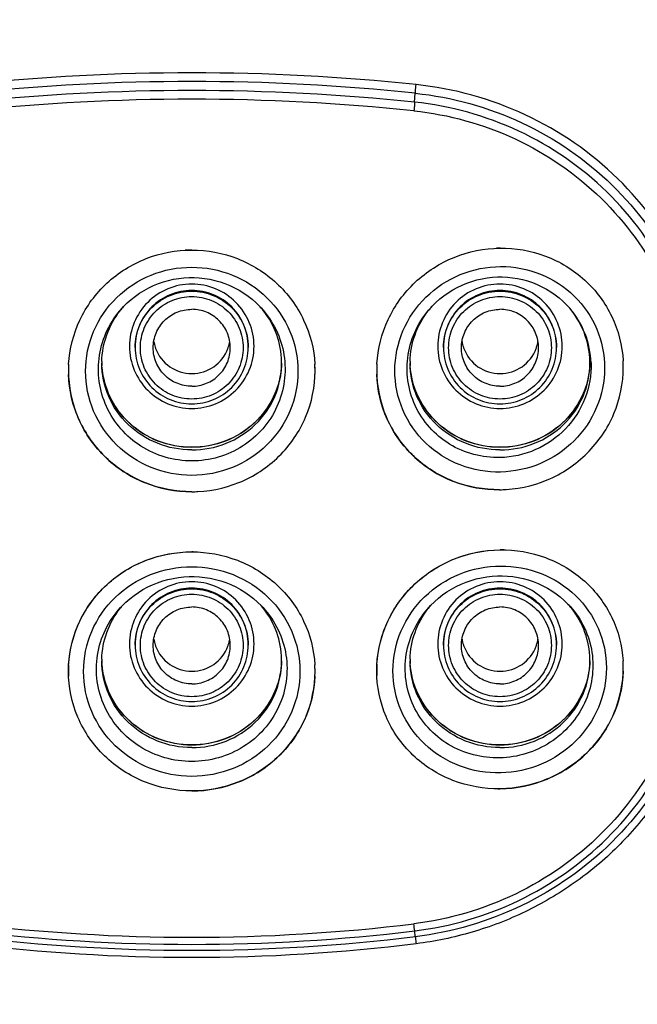
# Model space of a CAD drawing. Units: millimetres. Extents: x 0 to 700, y 0 to 1200.
# Drawn here: x 192 to 204, y 976 to 995 of the extents above; entities that cross this region are included whole.
import ezdxf

# ---------------------------------------------------------------- set-up
doc = ezdxf.new("R2010")
doc.units = ezdxf.units.MM
doc.header["$LTSCALE"] = 78.222222
doc.layers.get('0').update_dxf_attribs({"linetype": 'CONTINUOUS'})
doc.layers.add('_SURFACE', color=7, linetype='CONTINUOUS')

msp = doc.modelspace()

# ---------------------------------------------------------------- linework, layer by layer
at = {"color": 9, "linetype": 'Continuous'}
for p, q in [((200.029, 993.566), (200.042, 993.741)), ((200.042, 977.313), (200.03, 977.426))]:
    msp.add_line(p, q, dxfattribs=at)
at = {"color": 7, "linetype": 'Continuous'}
for p, q in [((194.334, 989.554), (194.337, 989.558)), ((197.015, 989.587), (197.041, 989.56)), ((197.041, 989.56), (197.043, 989.558)), ((200.341, 989.562), (200.347, 989.568)), ((202.985, 989.621), (203.014, 989.589)), ((203.014, 989.589), (203.014, 989.589)), ((193.293, 988.457), (193.294, 988.463)), ((193.293, 988.457), (193.294, 988.463)), ((198.086, 988.463), (198.087, 988.457)), ((198.087, 988.463), (198.087, 988.457)), ((198.088, 988.443), (198.087, 988.463)), ((199.293, 988.464), (199.294, 988.47)), ((199.293, 988.464), (199.294, 988.47)), ((204.087, 988.519), (204.087, 988.531)), ((201.684, 984.848), (201.69, 984.848)), ((201.684, 984.848), (201.69, 984.848)), ((203.013, 983.792), (203.043, 983.76)), ((194.302, 983.722), (194.333, 983.755)), ((194.302, 983.721), (194.302, 983.722)), ((197.077, 983.723), (197.078, 983.721)), ((200.312, 983.732), (200.34, 983.762)), ((203.043, 983.76), (203.047, 983.755)), ((204.087, 982.664), (204.086, 982.683)), ((201.701, 980.193), (201.69, 980.193)), ((201.701, 980.193), (201.69, 980.193))]:
    msp.add_line(p, q, dxfattribs=at)
for points in [[(194.334, 989.554), (194.364, 989.586), (194.436, 989.658), (194.513, 989.725), (194.593, 989.789), (194.676, 989.847), (194.763, 989.901), (194.853, 989.95), (194.946, 989.994), (195.041, 990.032), (195.138, 990.066), (195.236, 990.094), (195.336, 990.116), (195.437, 990.133), (195.539, 990.144), (195.641, 990.149), (195.69, 990.15)], [(195.69, 990.15), (195.734, 990.15), (195.837, 990.144), (195.939, 990.133), (196.04, 990.117), (196.141, 990.094), (196.24, 990.067), (196.337, 990.034), (196.432, 989.995), (196.525, 989.951), (196.615, 989.902), (196.702, 989.849), (196.786, 989.79), (196.866, 989.727), (196.943, 989.659), (197.015, 989.587)], [(200.341, 989.562), (200.37, 989.594), (200.443, 989.666), (200.519, 989.733), (200.599, 989.797), (200.682, 989.856), (200.769, 989.91), (200.859, 989.959), (200.951, 990.003), (201.045, 990.042), (201.142, 990.076), (201.24, 990.104), (201.34, 990.127), (201.44, 990.144), (201.541, 990.156), (201.643, 990.162), (201.691, 990.163)], [(201.691, 990.163), (201.733, 990.162), (201.834, 990.158), (201.934, 990.147), (202.033, 990.132), (202.131, 990.111), (202.228, 990.084), (202.323, 990.052), (202.416, 990.015), (202.506, 989.973), (202.594, 989.926), (202.679, 989.874), (202.761, 989.817), (202.84, 989.756), (202.914, 989.69), (202.985, 989.621)], [(194.333, 983.755), (194.407, 983.827), (194.485, 983.896), (194.567, 983.96), (194.652, 984.019), (194.741, 984.074), (194.833, 984.124), (194.928, 984.168), (195.025, 984.207), (195.124, 984.241), (195.225, 984.269), (195.327, 984.292), (195.43, 984.309), (195.535, 984.32), (195.639, 984.326), (195.69, 984.327)], [(195.69, 984.327), (195.736, 984.326), (195.841, 984.321), (195.946, 984.31), (196.049, 984.293), (196.152, 984.27), (196.253, 984.242), (196.353, 984.208), (196.45, 984.169), (196.545, 984.125), (196.637, 984.075), (196.726, 984.021), (196.812, 983.961), (196.894, 983.897), (196.972, 983.829)], [(200.34, 983.762), (200.413, 983.835), (200.491, 983.904), (200.573, 983.968), (200.658, 984.028), (200.747, 984.083), (200.838, 984.133), (200.932, 984.178), (201.029, 984.217), (201.128, 984.252), (201.228, 984.28), (201.33, 984.304), (201.433, 984.321), (201.537, 984.333), (201.641, 984.339), (201.691, 984.34)], [(201.691, 984.34), (201.735, 984.34), (201.838, 984.335), (201.94, 984.325), (202.041, 984.309), (202.141, 984.287), (202.24, 984.261), (202.337, 984.228), (202.432, 984.191), (202.524, 984.148), (202.614, 984.1), (202.701, 984.048), (202.784, 983.991), (202.864, 983.929), (202.941, 983.863), (203.013, 983.792)], [(196.972, 983.829), (197.046, 983.756), (197.077, 983.723)]]:
    msp.add_lwpolyline(points, dxfattribs=at)
at = {"color": 9, "linetype": 'Continuous'}
for centre, radius, start, end in [((195.69, 952.342), 41.796, 84.0013, 95.9987), ((195.69, 952.328), 41.641, 84.001, 95.9989), ((195.69, 952.284), 41.509, 84, 96), ((195.69, 952.27), 41.354, 83.9998, 96.0002), ((201.735, 988.422), 1.732, 40.7316, 42.3806), ((201.748, 988.432), 1.715, 1.8351, 40.7617), ((195.687, 988.788), 1.103, 0.0001, 0.6906), ((201.687, 988.788), 1.103, 0.0001, 0.6906), ((201.756, 982.576), 1.749, 42.0216, 42.3978), ((195.687, 982.99), 1.103, 0.0001, 0.6906), ((201.687, 982.99), 1.103, 0.0001, 0.6906), ((195.69, 1013.149), 35.847, 263.0704, 276.9297), ((183.782, 975.625), 16.347, 6.323, 6.8091), ((195.69, 1013.04), 35.991, 263.0544, 276.9456), ((195.69, 1013.107), 35.944, 263.0651, 276.9349), ((195.69, 1013.021), 36.109, 263.0516, 276.9483)]:
    msp.add_arc(centre, radius, start, end, dxfattribs=at)
at = {"color": 7, "linetype": 'Continuous'}
for centre, radius, start, end in [((201.721, 988.277), 2.447, 90.713, 92.2478), ((201.721, 988.282), 2.441, 90.5491, 90.7125), ((195.69, 988.239), 2.447, 90.0015, 92.9293), ((195.634, 988.455), 1.702, 138.5594, 141.9881), ((195.746, 988.454), 1.702, 38.0121, 41.5669), ((201.635, 988.454), 1.702, 138.433, 141.9879), ((201.739, 988.449), 1.711, 41.5644, 42.0167), ((195.592, 988.334), 2.302, 178.4015, 179.9995), ((195.598, 988.334), 2.308, 176.9397, 178.4016), ((195.576, 988.484), 1.636, 178.8777, 180), ((195.568, 988.533), 1.628, 181.7285, 183.4658), ((195.812, 988.533), 1.628, 356.5335, 358.2715), ((195.804, 988.484), 1.636, 0, 1.1224), ((195.783, 988.334), 2.308, 1.5996, 3.0588), ((195.783, 988.334), 2.307, 0.0019, 2.7118), ((195.788, 988.334), 2.302, 0.0005, 1.5998), ((201.593, 988.342), 2.303, 178.4123, 179.9994), ((201.601, 988.341), 2.311, 176.955, 178.4125), ((201.576, 988.484), 1.636, 178.8777, 180), ((201.568, 988.533), 1.628, 181.7285, 183.4658), ((201.812, 988.533), 1.628, 356.5335, 358.2715), ((201.804, 988.484), 1.636, 0, 1.1224), ((201.788, 988.402), 2.303, 3.0454, 3.2145), ((201.788, 988.402), 2.302, 1.6056, 3.0455), ((201.788, 988.402), 2.302, 0.0011, 2.9069), ((201.792, 988.402), 2.298, 0.0003, 1.6057), ((201.789, 988.403), 2.301, 358.4793, 359.9994), ((195.593, 988.334), 2.303, 180.0006, 181.8217), ((195.787, 988.334), 2.303, 358.1735, 359.9993), ((201.591, 988.342), 2.301, 180.0004, 181.8492), ((195.69, 988.422), 2.443, 270.0008, 272.8303), ((201.659, 988.458), 2.44, 270.5769, 270.741), ((201.658, 988.465), 2.447, 270.7423, 273.5633), ((195.69, 982.341), 2.467, 89.3923, 89.9999), ((201.723, 982.376), 2.472, 89.0118, 90.7515), ((195.633, 982.658), 1.7, 139.3325, 141.9894), ((195.747, 982.658), 1.7, 38.0106, 40.6785), ((201.633, 982.658), 1.7, 139.1006, 141.989), ((201.746, 982.657), 1.702, 38.0117, 41.3412), ((195.576, 982.686), 1.636, 178.8777, 180), ((195.568, 982.735), 1.628, 181.7285, 183.4658), ((195.812, 982.735), 1.628, 356.5335, 358.2715), ((195.804, 982.686), 1.636, 0, 1.1224), ((201.576, 982.686), 1.636, 178.8777, 180), ((201.568, 982.735), 1.628, 181.7285, 183.4658), ((201.812, 982.735), 1.628, 356.5335, 358.2715), ((201.804, 982.686), 1.636, 0, 1.1224), ((201.838, 982.554), 2.252, 3.0644, 3.2832), ((201.839, 982.554), 2.251, 1.6563, 3.0644), ((201.838, 982.554), 2.252, 0.0014, 2.7852), ((195.544, 982.481), 2.254, 178.3484, 179.9995), ((195.546, 982.481), 2.256, 180.0011, 182.4646), ((195.55, 982.481), 2.26, 176.9494, 178.3485), ((195.552, 982.481), 2.262, 176.7358, 176.9496), ((195.828, 982.481), 2.262, 3.0519, 3.2642), ((195.83, 982.481), 2.26, 1.6509, 3.0521), ((195.834, 982.481), 2.256, 357.5378, 359.9988), ((195.829, 982.481), 2.261, 359.9997, 2.1621), ((195.836, 982.481), 2.254, 0.0005, 1.651), ((201.545, 982.489), 2.255, 178.3413, 179.9993), ((201.543, 982.489), 2.253, 180.0007, 182.2386), ((201.553, 982.489), 2.263, 176.9718, 178.3415), ((201.557, 982.489), 2.266, 176.738, 176.9721), ((201.842, 982.555), 2.248, 0.0003, 1.6564), ((201.839, 982.555), 2.251, 358.1682, 359.9991), ((201.655, 982.661), 2.468, 269.7963, 270.8058)]:
    msp.add_arc(centre, radius, start, end, dxfattribs=at)
at = {"color": 9, "linetype": 'Continuous'}
for points, knots in [([(164.474, 991.296), (164.523, 991.759), (164.642, 992.683), (164.875, 994.062), (165.176, 995.428), (165.67, 997.228), (166.445, 999.437), (168.015, 1002.844), (170.582, 1006.82), (174.503, 1010.954), (179.142, 1014.323), (184.338, 1016.813), (189.916, 1018.342), (193.767, 1018.686), (195.69, 1018.686)], [0, 0, 0, 0, 0.030736, 0.061459, 0.092229, 0.122999, 0.184622, 0.246394, 0.370264, 0.494911, 0.620329, 0.746449, 0.873085, 1, 1, 1, 1]), ([(195.69, 1018.686), (197.614, 1018.686), (201.465, 1018.342), (207.043, 1016.813), (212.24, 1014.322), (216.878, 1010.953), (220.8, 1006.818), (223.367, 1002.842), (224.936, 999.434), (225.711, 997.225), (226.205, 995.425), (226.506, 994.058), (226.739, 992.68), (226.858, 991.756), (226.907, 991.293)], [0, 0, 0, 0, 0.126917, 0.253555, 0.379673, 0.505094, 0.629735, 0.753619, 0.815378, 0.877003, 0.907783, 0.938538, 0.969276, 1, 1, 1, 1]), ([(195.69, 1017.093), (193.66, 1017.093), (189.593, 1016.71), (183.726, 1015.016), (178.303, 1012.26), (173.526, 1008.548), (169.579, 1004.014), (167.095, 999.683), (165.663, 995.996), (164.861, 993.146), (164.454, 990.716), (164.246, 988.76), (164.204, 987.777), (164.196, 987.286)], [0, 0, 0, 0, 0.127025, 0.25374, 0.379891, 0.505288, 0.629855, 0.75366, 0.815374, 0.876992, 0.938517, 0.969266, 1, 1, 1, 1]), ([(174.43, 964.542), (174.061, 964.883), (173.331, 965.573), (172.294, 966.666), (171.313, 967.806), (170.083, 969.382), (168.7, 971.461), (166.835, 974.972), (165.514, 978.741), (164.786, 982.632), (164.582, 985.098), (164.568, 987.072), (164.625, 988.553), (164.781, 990.027), (164.995, 991.494), (165.28, 992.95), (165.645, 994.389), (166.085, 995.808), (166.763, 997.672), (167.788, 999.939), (169.791, 1003.39), (172.942, 1007.323), (177.595, 1011.221), (182.943, 1014.166), (188.783, 1016.04), (194.887, 1016.776), (201.023, 1016.343), (206.954, 1014.761), (212.45, 1012.087), (215.699, 1009.633), (217.179, 1008.267)], [0, 0, 0, 0, 0.015656, 0.031288, 0.04689, 0.062465, 0.093528, 0.124492, 0.186115, 0.216879, 0.24762, 0.262989, 0.27836, 0.293742, 0.309119, 0.324512, 0.33991, 0.355327, 0.370756, 0.401659, 0.432651, 0.494847, 0.557465, 0.620475, 0.683793, 0.747286, 0.810796, 0.874175, 0.937279, 1, 1, 1, 1]), ([(174.59, 965.234), (173.164, 966.573), (171.211, 968.79), (169.092, 972.07), (167.319, 975.522), (165.77, 980.131), (165.183, 984.95), (165.303, 988.806), (165.814, 992.634), (167.183, 997.305), (169.922, 1002.48), (173.654, 1007.036), (178.231, 1010.8), (183.478, 1013.626), (189.193, 1015.408), (195.156, 1016.077), (201.14, 1015.609), (206.915, 1014.021), (212.259, 1011.375), (215.413, 1008.96), (216.849, 1007.617)], [0, 0, 0, 0, 0.062427, 0.093503, 0.12448, 0.186119, 0.247563, 0.278304, 0.30907, 0.370636, 0.432488, 0.494723, 0.557377, 0.620419, 0.683757, 0.747263, 0.810785, 0.874168, 0.937271, 1, 1, 1, 1]), ([(200.042, 993.741), (200.043, 993.754), (200.048, 993.81), (200.053, 993.866), (200.058, 993.909)], [0, 0, 0, 0, 0.233711, 1, 1, 1, 1]), ([(205.856, 988.242), (205.777, 988.958), (205.366, 990.377), (204.065, 992.169), (202.231, 993.434), (200.789, 993.832), (200.058, 993.909)], [0, 0, 0, 0, 0.2477, 0.496491, 0.747277, 1, 1, 1, 1]), ([(200.042, 993.741), (200.755, 993.666), (202.163, 993.278), (203.953, 992.043), (205.223, 990.294), (205.624, 988.909), (205.701, 988.211)], [0, 0, 0, 0, 0.252743, 0.503553, 0.752373, 1, 1, 1, 1]), ([(200.029, 993.566), (200.028, 993.553), (200.024, 993.496), (200.018, 993.44), (200.013, 993.397)], [0, 0, 0, 0, 0.233723, 1, 1, 1, 1]), ([(200.013, 993.397), (200.692, 993.326), (202.032, 992.956), (203.736, 991.781), (204.945, 990.116), (205.328, 988.798), (205.401, 988.133)], [0, 0, 0, 0, 0.252741, 0.50355, 0.752372, 1, 1, 1, 1]), ([(205.557, 988.164), (205.482, 988.847), (205.089, 990.2), (203.849, 991.907), (202.1, 993.113), (200.726, 993.492), (200.029, 993.566)], [0, 0, 0, 0, 0.247705, 0.496497, 0.747279, 1, 1, 1, 1]), ([(195.69, 986.298), (195.421, 986.298), (194.88, 986.403), (194.193, 986.853), (193.731, 987.528), (193.569, 988.325), (193.731, 989.123), (194.192, 989.798), (194.879, 990.248), (195.421, 990.352), (195.69, 990.352)], [0, 0, 0, 0, 0.126165, 0.251648, 0.376163, 0.499981, 0.623764, 0.748254, 0.873761, 1, 1, 1, 1]), ([(195.69, 990.352), (195.959, 990.352), (196.501, 990.248), (197.188, 989.798), (197.649, 989.124), (197.812, 988.326), (197.649, 987.528), (197.188, 986.853), (196.501, 986.403), (195.959, 986.298), (195.69, 986.298)], [0, 0, 0, 0, 0.126189, 0.251647, 0.376108, 0.499916, 0.623754, 0.748285, 0.873797, 1, 1, 1, 1]), ([(201.703, 986.363), (201.437, 986.357), (200.898, 986.45), (200.212, 986.885), (199.75, 987.55), (199.589, 988.341), (199.753, 989.135), (200.213, 989.806), (200.896, 990.256), (201.435, 990.364), (201.702, 990.365)], [0, 0, 0, 0, 0.125875, 0.250758, 0.374707, 0.49833, 0.622413, 0.747513, 0.87358, 1, 1, 1, 1]), ([(201.702, 990.365), (201.966, 990.366), (202.496, 990.266), (203.171, 989.829), (203.622, 989.169), (203.779, 988.386), (203.619, 987.602), (203.168, 986.935), (202.498, 986.483), (201.967, 986.368), (201.703, 986.363)], [0, 0, 0, 0, 0.125939, 0.250858, 0.374785, 0.498378, 0.622479, 0.747582, 0.873623, 1, 1, 1, 1]), ([(195.69, 990.023), (195.532, 990.023), (195.214, 989.96), (194.811, 989.69), (194.541, 989.287), (194.446, 988.812), (194.541, 988.337), (194.811, 987.934), (195.214, 987.664), (195.532, 987.601), (195.69, 987.601)], [0, 0, 0, 0, 0.125091, 0.250104, 0.375077, 0.5, 0.624923, 0.749895, 0.874909, 1, 1, 1, 1]), ([(195.69, 987.601), (195.848, 987.601), (196.167, 987.664), (196.569, 987.934), (196.839, 988.337), (196.934, 988.812), (196.839, 989.287), (196.569, 989.69), (196.167, 989.96), (195.848, 990.023), (195.69, 990.023)], [0, 0, 0, 0, 0.125091, 0.250104, 0.375077, 0.5, 0.624923, 0.749895, 0.874909, 1, 1, 1, 1]), ([(201.69, 990.023), (201.532, 990.023), (201.214, 989.96), (200.811, 989.69), (200.541, 989.287), (200.446, 988.812), (200.541, 988.337), (200.811, 987.934), (201.214, 987.664), (201.532, 987.601), (201.69, 987.601)], [0, 0, 0, 0, 0.125091, 0.250104, 0.375077, 0.5, 0.624923, 0.749895, 0.874909, 1, 1, 1, 1]), ([(201.69, 987.601), (201.848, 987.601), (202.167, 987.664), (202.569, 987.934), (202.839, 988.337), (202.934, 988.812), (202.839, 989.287), (202.569, 989.69), (202.167, 989.96), (201.848, 990.023), (201.69, 990.023)], [0, 0, 0, 0, 0.125091, 0.250104, 0.375077, 0.5, 0.624923, 0.749895, 0.874909, 1, 1, 1, 1]), ([(195.69, 989.9), (195.547, 989.9), (195.258, 989.843), (194.892, 989.598), (194.647, 989.233), (194.59, 988.944), (194.59, 988.801)], [0, 0, 0, 0, 0.250181, 0.500209, 0.750154, 1, 1, 1, 1]), ([(194.59, 988.788), (194.59, 988.931), (194.647, 989.22), (194.892, 989.585), (195.258, 989.83), (195.547, 989.887), (195.69, 989.887)], [0, 0, 0, 0, 0.249846, 0.499791, 0.749819, 1, 1, 1, 1]), ([(195.69, 987.784), (195.56, 987.784), (195.297, 987.836), (194.965, 988.058), (194.742, 988.391), (194.664, 988.783), (194.742, 989.175), (194.965, 989.508), (195.297, 989.73), (195.56, 989.782), (195.69, 989.782)], [0, 0, 0, 0, 0.125072, 0.250095, 0.375071, 0.5, 0.624929, 0.749905, 0.874927, 1, 1, 1, 1]), ([(196.79, 988.801), (196.79, 988.944), (196.733, 989.233), (196.488, 989.598), (196.122, 989.843), (195.833, 989.9), (195.69, 989.9)], [0, 0, 0, 0, 0.249846, 0.499791, 0.749819, 1, 1, 1, 1]), ([(195.69, 989.887), (195.832, 989.887), (196.119, 989.83), (196.483, 989.59), (196.728, 989.229), (196.788, 988.943), (196.79, 988.801)], [0, 0, 0, 0, 0.250179, 0.500208, 0.750154, 1, 1, 1, 1]), ([(195.69, 989.782), (195.82, 989.782), (196.083, 989.73), (196.415, 989.508), (196.638, 989.175), (196.716, 988.783), (196.638, 988.391), (196.415, 988.058), (196.083, 987.836), (195.82, 987.784), (195.69, 987.784)], [0, 0, 0, 0, 0.125072, 0.250095, 0.375071, 0.5, 0.624929, 0.749905, 0.874927, 1, 1, 1, 1]), ([(201.69, 989.9), (201.547, 989.9), (201.258, 989.843), (200.892, 989.598), (200.647, 989.233), (200.59, 988.944), (200.59, 988.801)], [0, 0, 0, 0, 0.250181, 0.500209, 0.750154, 1, 1, 1, 1]), ([(200.59, 988.788), (200.59, 988.931), (200.647, 989.22), (200.892, 989.585), (201.258, 989.83), (201.547, 989.887), (201.69, 989.887)], [0, 0, 0, 0, 0.249846, 0.499791, 0.749819, 1, 1, 1, 1]), ([(201.69, 987.784), (201.56, 987.784), (201.297, 987.836), (200.965, 988.058), (200.742, 988.391), (200.664, 988.783), (200.742, 989.175), (200.965, 989.508), (201.297, 989.73), (201.56, 989.782), (201.69, 989.782)], [0, 0, 0, 0, 0.125072, 0.250095, 0.375071, 0.5, 0.624929, 0.749905, 0.874927, 1, 1, 1, 1]), ([(202.79, 988.801), (202.79, 988.944), (202.733, 989.233), (202.488, 989.598), (202.122, 989.843), (201.833, 989.9), (201.69, 989.9)], [0, 0, 0, 0, 0.249846, 0.499791, 0.749819, 1, 1, 1, 1]), ([(201.69, 989.887), (201.832, 989.887), (202.119, 989.83), (202.483, 989.59), (202.728, 989.229), (202.788, 988.943), (202.79, 988.801)], [0, 0, 0, 0, 0.250179, 0.500208, 0.750154, 1, 1, 1, 1]), ([(201.69, 989.782), (201.82, 989.782), (202.083, 989.73), (202.415, 989.508), (202.638, 989.175), (202.716, 988.783), (202.638, 988.391), (202.415, 988.058), (202.083, 987.836), (201.82, 987.784), (201.69, 987.784)], [0, 0, 0, 0, 0.125072, 0.250095, 0.375071, 0.5, 0.624929, 0.749905, 0.874927, 1, 1, 1, 1]), ([(195.69, 986.579), (195.517, 986.579), (195.168, 986.628), (194.689, 986.845), (194.292, 987.187), (194.009, 987.625), (193.864, 988.124), (193.87, 988.643), (194.024, 989.139), (194.219, 989.427), (194.334, 989.554)], [0, 0, 0, 0, 0.126394, 0.252429, 0.377854, 0.502626, 0.626898, 0.750966, 0.875215, 1, 1, 1, 1]), ([(197.043, 989.558), (197.159, 989.431), (197.354, 989.143), (197.51, 988.647), (197.516, 988.127), (197.372, 987.627), (197.09, 987.188), (196.692, 986.846), (196.213, 986.629), (195.864, 986.579), (195.69, 986.579)], [0, 0, 0, 0, 0.124743, 0.248994, 0.373072, 0.497339, 0.622105, 0.747538, 0.873584, 1, 1, 1, 1]), ([(201.69, 986.644), (201.351, 986.635), (200.656, 986.817), (199.946, 987.614), (199.8, 988.669), (200.115, 989.312), (200.341, 989.562)], [0, 0, 0, 0, 0.251972, 0.501133, 0.749491, 1, 1, 1, 1]), ([(195.69, 986.842), (195.467, 986.842), (195.018, 986.925), (194.444, 987.286), (194.059, 987.817), (193.955, 988.234), (193.943, 988.434)], [0, 0, 0, 0, 0.258714, 0.515168, 0.768338, 1, 1, 1, 1]), ([(197.437, 988.434), (197.425, 988.234), (197.321, 987.817), (196.937, 987.286), (196.362, 986.925), (195.913, 986.842), (195.69, 986.842)], [0, 0, 0, 0, 0.231656, 0.484829, 0.741284, 1, 1, 1, 1]), ([(201.69, 986.842), (201.467, 986.842), (201.018, 986.925), (200.444, 987.286), (200.059, 987.817), (199.955, 988.234), (199.943, 988.434)], [0, 0, 0, 0, 0.258714, 0.515168, 0.768338, 1, 1, 1, 1]), ([(203.463, 988.487), (203.47, 988.254), (203.388, 987.778), (202.998, 987.171), (202.403, 986.756), (201.927, 986.649), (201.69, 986.644)], [0, 0, 0, 0, 0.247529, 0.497009, 0.748242, 1, 1, 1, 1]), ([(203.437, 988.434), (203.425, 988.234), (203.321, 987.817), (202.937, 987.286), (202.362, 986.925), (201.913, 986.842), (201.69, 986.842)], [0, 0, 0, 0, 0.231656, 0.484829, 0.741284, 1, 1, 1, 1]), ([(195.69, 980.434), (195.417, 980.434), (194.866, 980.539), (194.166, 980.992), (193.695, 981.672), (193.529, 982.478), (193.695, 983.283), (194.166, 983.963), (194.866, 984.414), (195.417, 984.519), (195.69, 984.519)], [0, 0, 0, 0, 0.126742, 0.252502, 0.376853, 0.500132, 0.623341, 0.747568, 0.873259, 1, 1, 1, 1]), ([(195.69, 984.519), (195.964, 984.519), (196.514, 984.414), (197.214, 983.963), (197.685, 983.283), (197.851, 982.478), (197.685, 981.672), (197.214, 980.992), (196.514, 980.539), (195.964, 980.434), (195.69, 980.434)], [0, 0, 0, 0, 0.12677, 0.252483, 0.3767, 0.499901, 0.623178, 0.74751, 0.87326, 1, 1, 1, 1]), ([(201.704, 980.504), (201.433, 980.497), (200.886, 980.589), (200.187, 981.025), (199.716, 981.694), (199.551, 982.492), (199.718, 983.293), (200.187, 983.971), (200.883, 984.423), (201.431, 984.531), (201.703, 984.532)], [0, 0, 0, 0, 0.126385, 0.251382, 0.375005, 0.498029, 0.621611, 0.74661, 0.873016, 1, 1, 1, 1]), ([(201.703, 984.532), (201.97, 984.533), (202.508, 984.434), (203.194, 983.997), (203.654, 983.333), (203.816, 982.545), (203.653, 981.754), (203.194, 981.081), (202.512, 980.625), (201.973, 980.51), (201.704, 980.504)], [0, 0, 0, 0, 0.126386, 0.251347, 0.374859, 0.497794, 0.621399, 0.746491, 0.872975, 1, 1, 1, 1]), ([(195.69, 984.225), (195.532, 984.225), (195.214, 984.162), (194.811, 983.893), (194.541, 983.49), (194.446, 983.014), (194.541, 982.539), (194.811, 982.136), (195.214, 981.867), (195.532, 981.804), (195.69, 981.804)], [0, 0, 0, 0, 0.125091, 0.250104, 0.375077, 0.5, 0.624923, 0.749895, 0.874909, 1, 1, 1, 1]), ([(195.69, 981.804), (195.848, 981.804), (196.167, 981.867), (196.569, 982.136), (196.839, 982.539), (196.934, 983.014), (196.839, 983.49), (196.569, 983.893), (196.167, 984.162), (195.848, 984.225), (195.69, 984.225)], [0, 0, 0, 0, 0.125091, 0.250104, 0.375077, 0.5, 0.624923, 0.749895, 0.874909, 1, 1, 1, 1]), ([(201.69, 984.225), (201.532, 984.225), (201.214, 984.162), (200.811, 983.893), (200.541, 983.49), (200.446, 983.014), (200.541, 982.539), (200.811, 982.136), (201.214, 981.867), (201.532, 981.804), (201.69, 981.804)], [0, 0, 0, 0, 0.125091, 0.250104, 0.375077, 0.5, 0.624923, 0.749895, 0.874909, 1, 1, 1, 1]), ([(201.69, 981.804), (201.848, 981.804), (202.167, 981.867), (202.569, 982.136), (202.839, 982.539), (202.934, 983.014), (202.839, 983.49), (202.569, 983.893), (202.167, 984.162), (201.848, 984.225), (201.69, 984.225)], [0, 0, 0, 0, 0.125091, 0.250104, 0.375077, 0.5, 0.624923, 0.749895, 0.874909, 1, 1, 1, 1]), ([(195.69, 984.102), (195.547, 984.102), (195.258, 984.045), (194.892, 983.801), (194.647, 983.436), (194.59, 983.147), (194.59, 983.004)], [0, 0, 0, 0, 0.250181, 0.500209, 0.750154, 1, 1, 1, 1]), ([(194.59, 982.99), (194.59, 983.133), (194.647, 983.422), (194.892, 983.787), (195.258, 984.032), (195.547, 984.089), (195.69, 984.089)], [0, 0, 0, 0, 0.249846, 0.499791, 0.749819, 1, 1, 1, 1]), ([(195.69, 981.987), (195.56, 981.987), (195.297, 982.039), (194.965, 982.261), (194.742, 982.593), (194.664, 982.985), (194.742, 983.378), (194.965, 983.71), (195.297, 983.932), (195.56, 983.984), (195.69, 983.984)], [0, 0, 0, 0, 0.125072, 0.250095, 0.375071, 0.5, 0.624929, 0.749905, 0.874927, 1, 1, 1, 1]), ([(196.79, 983.004), (196.79, 983.147), (196.733, 983.436), (196.488, 983.801), (196.122, 984.045), (195.833, 984.102), (195.69, 984.102)], [0, 0, 0, 0, 0.249846, 0.499791, 0.749819, 1, 1, 1, 1]), ([(195.69, 984.089), (195.832, 984.089), (196.119, 984.033), (196.483, 983.792), (196.728, 983.432), (196.788, 983.146), (196.79, 983.004)], [0, 0, 0, 0, 0.250179, 0.500208, 0.750154, 1, 1, 1, 1]), ([(195.69, 983.984), (195.82, 983.984), (196.083, 983.932), (196.415, 983.71), (196.638, 983.378), (196.716, 982.985), (196.638, 982.593), (196.415, 982.261), (196.083, 982.039), (195.82, 981.987), (195.69, 981.987)], [0, 0, 0, 0, 0.125072, 0.250095, 0.375071, 0.5, 0.624929, 0.749905, 0.874927, 1, 1, 1, 1]), ([(201.69, 984.102), (201.547, 984.102), (201.258, 984.045), (200.892, 983.801), (200.647, 983.436), (200.59, 983.147), (200.59, 983.004)], [0, 0, 0, 0, 0.250181, 0.500209, 0.750154, 1, 1, 1, 1]), ([(200.59, 982.99), (200.59, 983.133), (200.647, 983.422), (200.892, 983.787), (201.258, 984.032), (201.547, 984.089), (201.69, 984.089)], [0, 0, 0, 0, 0.249846, 0.499791, 0.749819, 1, 1, 1, 1]), ([(201.69, 981.987), (201.56, 981.987), (201.297, 982.039), (200.965, 982.261), (200.742, 982.593), (200.664, 982.985), (200.742, 983.378), (200.965, 983.71), (201.297, 983.932), (201.56, 983.984), (201.69, 983.984)], [0, 0, 0, 0, 0.125072, 0.250095, 0.375071, 0.5, 0.624929, 0.749905, 0.874927, 1, 1, 1, 1]), ([(202.79, 983.004), (202.79, 983.147), (202.733, 983.436), (202.488, 983.801), (202.122, 984.045), (201.833, 984.102), (201.69, 984.102)], [0, 0, 0, 0, 0.249846, 0.499791, 0.749819, 1, 1, 1, 1]), ([(201.69, 984.089), (201.832, 984.089), (202.119, 984.033), (202.483, 983.792), (202.728, 983.432), (202.788, 983.146), (202.79, 983.004)], [0, 0, 0, 0, 0.250179, 0.500208, 0.750154, 1, 1, 1, 1]), ([(201.69, 983.984), (201.82, 983.984), (202.083, 983.932), (202.415, 983.71), (202.638, 983.378), (202.716, 982.985), (202.638, 982.593), (202.415, 982.261), (202.083, 982.039), (201.82, 981.987), (201.69, 981.987)], [0, 0, 0, 0, 0.125072, 0.250095, 0.375071, 0.5, 0.624929, 0.749905, 0.874927, 1, 1, 1, 1]), ([(195.69, 980.725), (195.341, 980.725), (194.631, 980.923), (194.024, 981.611), (193.827, 982.279), (193.831, 982.803), (193.988, 983.303), (194.185, 983.594), (194.302, 983.721)], [0, 0, 0, 0, 0.252608, 0.501682, 0.626185, 0.750331, 0.874759, 1, 1, 1, 1]), ([(197.078, 983.721), (197.195, 983.594), (197.392, 983.303), (197.549, 982.803), (197.553, 982.279), (197.356, 981.611), (196.749, 980.923), (196.039, 980.725), (195.69, 980.725)], [0, 0, 0, 0, 0.12524, 0.249667, 0.373818, 0.498325, 0.747384, 1, 1, 1, 1]), ([(201.69, 980.795), (201.345, 980.786), (200.639, 980.965), (199.912, 981.764), (199.76, 982.832), (200.082, 983.48), (200.312, 983.732)], [0, 0, 0, 0, 0.253305, 0.502351, 0.749704, 1, 1, 1, 1]), ([(203.055, 983.747), (203.167, 983.622), (203.356, 983.339), (203.504, 982.853), (203.504, 982.342), (203.309, 981.689), (202.72, 981.014), (202.032, 980.804), (201.69, 980.795)], [0, 0, 0, 0, 0.124147, 0.247846, 0.371779, 0.496546, 0.746963, 1, 1, 1, 1]), ([(205.403, 982.891), (205.33, 982.226), (204.945, 980.906), (203.736, 979.234), (202.036, 978.038), (200.696, 977.646), (200.015, 977.564)], [0, 0, 0, 0, 0.246599, 0.495665, 0.747139, 1, 1, 1, 1]), ([(200.03, 977.426), (200.728, 977.51), (202.104, 977.912), (203.848, 979.14), (205.087, 980.855), (205.483, 982.21), (205.558, 982.892)], [0, 0, 0, 0, 0.252843, 0.504323, 0.753416, 1, 1, 1, 1]), ([(205.701, 982.911), (205.624, 982.213), (205.22, 980.826), (203.951, 979.069), (202.165, 977.812), (200.757, 977.4), (200.042, 977.313)], [0, 0, 0, 0, 0.246585, 0.495671, 0.747192, 1, 1, 1, 1]), ([(205.855, 982.912), (205.776, 982.197), (205.466, 981.13), (204.811, 980.041), (204.358, 979.467), (203.862, 978.926), (203.151, 978.335), (202.354, 977.866), (201.675, 977.571), (200.972, 977.337), (200.426, 977.219), (200.058, 977.176)], [0, 0, 0, 0, 0.245934, 0.370252, 0.432717, 0.495329, 0.620917, 0.746994, 0.810209, 0.873487, 1, 1, 1, 1]), ([(195.69, 981.044), (195.467, 981.044), (195.018, 981.128), (194.444, 981.489), (194.059, 982.019), (193.955, 982.437), (193.943, 982.637)], [0, 0, 0, 0, 0.258714, 0.515168, 0.768338, 1, 1, 1, 1]), ([(197.437, 982.637), (197.425, 982.437), (197.321, 982.019), (196.937, 981.489), (196.362, 981.128), (195.913, 981.044), (195.69, 981.044)], [0, 0, 0, 0, 0.231656, 0.484829, 0.741284, 1, 1, 1, 1]), ([(201.69, 981.044), (201.467, 981.044), (201.018, 981.128), (200.444, 981.489), (200.059, 982.019), (199.955, 982.437), (199.943, 982.637)], [0, 0, 0, 0, 0.258714, 0.515168, 0.768338, 1, 1, 1, 1]), ([(203.437, 982.637), (203.425, 982.437), (203.321, 982.019), (202.937, 981.489), (202.362, 981.128), (201.913, 981.044), (201.69, 981.044)], [0, 0, 0, 0, 0.231656, 0.484829, 0.741284, 1, 1, 1, 1]), ([(200.042, 977.313), (200.043, 977.304), (200.048, 977.259), (200.054, 977.213), (200.058, 977.176)], [0, 0, 0, 0, 0.197338, 1, 1, 1, 1])]:
    msp.add_open_spline(points, degree=3, knots=knots, dxfattribs=at)
at = {"color": 7, "linetype": 'Continuous'}
for points, knots in [([(199.294, 988.47), (199.31, 988.766), (199.461, 989.36), (200.002, 990.101), (200.779, 990.597), (201.685, 990.78), (202.593, 990.623), (203.376, 990.146), (203.92, 989.416), (204.07, 988.826), (204.087, 988.531)], [0, 0, 0, 0, 0.124144, 0.249285, 0.375346, 0.501731, 0.62766, 0.752579, 0.876496, 1, 1, 1, 1]), ([(193.294, 988.463), (193.31, 988.758), (193.461, 989.35), (194.002, 990.085), (194.783, 990.573), (195.69, 990.743), (196.598, 990.573), (197.378, 990.085), (197.92, 989.35), (198.07, 988.758), (198.087, 988.463)], [0, 0, 0, 0, 0.123778, 0.248292, 0.373802, 0.5, 0.626198, 0.751709, 0.876222, 1, 1, 1, 1]), ([(203.44, 988.516), (203.436, 988.709), (203.358, 989.1), (203.149, 989.438), (203.019, 989.584)], [0, 0, 0, 0, 0.498025, 1, 1, 1, 1]), ([(193.94, 988.516), (193.944, 988.692), (194.009, 989.047), (194.184, 989.363), (194.294, 989.503)], [0, 0, 0, 0, 0.498321, 1, 1, 1, 1]), ([(197.44, 988.516), (197.436, 988.692), (197.371, 989.047), (197.196, 989.363), (197.087, 989.503)], [0, 0, 0, 0, 0.498321, 1, 1, 1, 1]), ([(199.94, 988.516), (199.944, 988.692), (200.009, 989.047), (200.184, 989.363), (200.294, 989.503)], [0, 0, 0, 0, 0.498321, 1, 1, 1, 1]), ([(194.59, 988.788), (194.59, 988.645), (194.647, 988.356), (194.892, 987.991), (195.258, 987.747), (195.547, 987.689), (195.69, 987.689)], [0, 0, 0, 0, 0.249906, 0.499824, 0.749844, 1, 1, 1, 1]), ([(195.69, 987.689), (195.833, 987.689), (196.122, 987.747), (196.488, 987.991), (196.733, 988.356), (196.79, 988.645), (196.79, 988.788)], [0, 0, 0, 0, 0.250156, 0.500176, 0.750094, 1, 1, 1, 1]), ([(200.59, 988.788), (200.59, 988.645), (200.647, 988.356), (200.892, 987.991), (201.258, 987.747), (201.547, 987.689), (201.69, 987.689)], [0, 0, 0, 0, 0.249906, 0.499824, 0.749844, 1, 1, 1, 1]), ([(201.69, 987.689), (201.833, 987.689), (202.122, 987.747), (202.488, 987.991), (202.733, 988.356), (202.79, 988.645), (202.79, 988.788)], [0, 0, 0, 0, 0.250156, 0.500176, 0.750094, 1, 1, 1, 1]), ([(195.69, 986.793), (195.463, 986.793), (195.006, 986.88), (194.424, 987.254), (194.032, 987.816), (193.94, 988.263), (193.94, 988.484)], [0, 0, 0, 0, 0.253948, 0.505603, 0.753975, 1, 1, 1, 1]), ([(195.69, 986.845), (195.471, 986.845), (195.03, 986.925), (194.463, 987.273), (194.067, 987.799), (193.956, 988.223), (193.943, 988.434)], [0, 0, 0, 0, 0.254241, 0.506092, 0.754412, 1, 1, 1, 1]), ([(195.69, 986.793), (195.917, 986.793), (196.375, 986.88), (196.956, 987.254), (197.348, 987.816), (197.44, 988.263), (197.44, 988.484)], [0, 0, 0, 0, 0.253948, 0.505603, 0.753975, 1, 1, 1, 1]), ([(197.437, 988.434), (197.424, 988.223), (197.313, 987.799), (196.917, 987.273), (196.35, 986.925), (195.909, 986.845), (195.69, 986.845)], [0, 0, 0, 0, 0.245588, 0.493908, 0.745759, 1, 1, 1, 1]), ([(201.69, 986.793), (201.463, 986.793), (201.006, 986.88), (200.424, 987.254), (200.032, 987.816), (199.94, 988.263), (199.94, 988.484)], [0, 0, 0, 0, 0.253948, 0.505603, 0.753975, 1, 1, 1, 1]), ([(201.69, 986.845), (201.471, 986.845), (201.03, 986.925), (200.463, 987.273), (200.067, 987.799), (199.956, 988.223), (199.943, 988.434)], [0, 0, 0, 0, 0.254241, 0.506092, 0.754412, 1, 1, 1, 1]), ([(201.69, 986.793), (201.917, 986.793), (202.375, 986.88), (202.956, 987.254), (203.348, 987.816), (203.44, 988.263), (203.44, 988.484)], [0, 0, 0, 0, 0.253948, 0.505603, 0.753975, 1, 1, 1, 1]), ([(203.437, 988.434), (203.424, 988.223), (203.313, 987.799), (202.917, 987.273), (202.35, 986.925), (201.909, 986.845), (201.69, 986.845)], [0, 0, 0, 0, 0.245588, 0.493908, 0.745759, 1, 1, 1, 1]), ([(201.69, 986.018), (202.003, 986.022), (202.633, 986.153), (203.428, 986.685), (203.963, 987.472), (204.09, 988.095), (204.09, 988.402)], [0, 0, 0, 0, 0.251933, 0.503261, 0.752696, 1, 1, 1, 1]), ([(193.29, 988.334), (193.29, 988.028), (193.416, 987.407), (193.951, 986.624), (194.749, 986.101), (195.378, 985.979), (195.69, 985.979)], [0, 0, 0, 0, 0.247548, 0.496601, 0.747633, 1, 1, 1, 1]), ([(195.69, 985.979), (195.384, 985.979), (194.767, 986.096), (193.98, 986.6), (193.441, 987.356), (193.301, 987.961), (193.291, 988.261)], [0, 0, 0, 0, 0.252342, 0.50337, 0.752449, 1, 1, 1, 1]), ([(195.69, 985.979), (196.002, 985.979), (196.632, 986.101), (197.429, 986.624), (197.964, 987.407), (198.09, 988.028), (198.09, 988.334)], [0, 0, 0, 0, 0.252366, 0.503397, 0.752451, 1, 1, 1, 1]), ([(199.29, 988.342), (199.29, 988.036), (199.415, 987.417), (199.952, 986.64), (200.751, 986.127), (201.379, 986.014), (201.69, 986.018)], [0, 0, 0, 0, 0.248002, 0.496754, 0.7474, 1, 1, 1, 1]), ([(201.683, 986.018), (201.379, 986.015), (200.765, 986.124), (199.979, 986.618), (199.44, 987.368), (199.301, 987.969), (199.291, 988.267)], [0, 0, 0, 0, 0.252607, 0.503275, 0.752044, 1, 1, 1, 1]), ([(193.29, 982.481), (193.29, 982.784), (193.416, 983.4), (193.953, 984.174), (194.751, 984.689), (195.378, 984.808), (195.69, 984.808)], [0, 0, 0, 0, 0.246489, 0.495009, 0.746462, 1, 1, 1, 1]), ([(193.294, 982.61), (193.31, 982.902), (193.462, 983.489), (194.005, 984.216), (194.784, 984.697), (195.69, 984.864), (196.596, 984.697), (197.376, 984.216), (197.919, 983.489), (198.07, 982.902), (198.086, 982.61)], [0, 0, 0, 0, 0.123252, 0.247559, 0.373287, 0.5, 0.626713, 0.752441, 0.876748, 1, 1, 1, 1]), ([(199.29, 982.489), (199.29, 982.793), (199.417, 983.41), (199.952, 984.188), (200.745, 984.713), (201.372, 984.843), (201.684, 984.848)], [0, 0, 0, 0, 0.246215, 0.495219, 0.747021, 1, 1, 1, 1]), ([(199.294, 982.618), (199.311, 982.911), (199.462, 983.5), (200.005, 984.233), (200.783, 984.724), (201.687, 984.904), (202.593, 984.749), (203.374, 984.28), (203.919, 983.558), (204.07, 982.975), (204.086, 982.683)], [0, 0, 0, 0, 0.123716, 0.248821, 0.375255, 0.502226, 0.628622, 0.753613, 0.877146, 1, 1, 1, 1]), ([(193.94, 982.718), (193.944, 982.894), (194.009, 983.25), (194.184, 983.565), (194.294, 983.705)], [0, 0, 0, 0, 0.498321, 1, 1, 1, 1]), ([(197.44, 982.718), (197.436, 982.894), (197.371, 983.25), (197.196, 983.565), (197.087, 983.705)], [0, 0, 0, 0, 0.498321, 1, 1, 1, 1]), ([(199.94, 982.718), (199.944, 982.894), (200.009, 983.25), (200.184, 983.565), (200.294, 983.705)], [0, 0, 0, 0, 0.498321, 1, 1, 1, 1]), ([(203.44, 982.718), (203.436, 982.894), (203.371, 983.25), (203.196, 983.565), (203.087, 983.705)], [0, 0, 0, 0, 0.498321, 1, 1, 1, 1]), ([(194.59, 982.99), (194.59, 982.848), (194.647, 982.559), (194.892, 982.193), (195.258, 981.949), (195.547, 981.892), (195.69, 981.892)], [0, 0, 0, 0, 0.249906, 0.499824, 0.749844, 1, 1, 1, 1]), ([(195.69, 981.892), (195.833, 981.892), (196.122, 981.949), (196.488, 982.193), (196.733, 982.559), (196.79, 982.848), (196.79, 982.99)], [0, 0, 0, 0, 0.250156, 0.500176, 0.750094, 1, 1, 1, 1]), ([(200.59, 982.99), (200.59, 982.848), (200.647, 982.559), (200.892, 982.193), (201.258, 981.949), (201.547, 981.892), (201.69, 981.892)], [0, 0, 0, 0, 0.249906, 0.499824, 0.749844, 1, 1, 1, 1]), ([(201.69, 981.892), (201.833, 981.892), (202.122, 981.949), (202.488, 982.193), (202.733, 982.559), (202.79, 982.848), (202.79, 982.99)], [0, 0, 0, 0, 0.250156, 0.500176, 0.750094, 1, 1, 1, 1]), ([(195.69, 980.995), (195.463, 980.995), (195.006, 981.082), (194.424, 981.456), (194.032, 982.018), (193.94, 982.466), (193.94, 982.686)], [0, 0, 0, 0, 0.253948, 0.505603, 0.753975, 1, 1, 1, 1]), ([(195.69, 980.995), (195.917, 980.995), (196.375, 981.082), (196.956, 981.456), (197.348, 982.018), (197.44, 982.466), (197.44, 982.686)], [0, 0, 0, 0, 0.253948, 0.505603, 0.753975, 1, 1, 1, 1]), ([(201.69, 980.995), (201.463, 980.995), (201.006, 981.082), (200.424, 981.456), (200.032, 982.018), (199.94, 982.466), (199.94, 982.686)], [0, 0, 0, 0, 0.253948, 0.505603, 0.753975, 1, 1, 1, 1]), ([(201.69, 980.995), (201.917, 980.995), (202.375, 981.082), (202.956, 981.456), (203.348, 982.018), (203.44, 982.466), (203.44, 982.686)], [0, 0, 0, 0, 0.253948, 0.505603, 0.753975, 1, 1, 1, 1]), ([(195.69, 980.151), (195.378, 980.151), (194.751, 980.271), (193.953, 980.787), (193.416, 981.562), (193.29, 982.178), (193.29, 982.481)], [0, 0, 0, 0, 0.253437, 0.504917, 0.753529, 1, 1, 1, 1]), ([(195.69, 981.047), (195.471, 981.047), (195.03, 981.128), (194.463, 981.475), (194.067, 982.001), (193.956, 982.425), (193.943, 982.637)], [0, 0, 0, 0, 0.254241, 0.506092, 0.754412, 1, 1, 1, 1]), ([(197.437, 982.637), (197.424, 982.425), (197.313, 982.001), (196.917, 981.475), (196.35, 981.128), (195.909, 981.047), (195.69, 981.047)], [0, 0, 0, 0, 0.245588, 0.493908, 0.745759, 1, 1, 1, 1]), ([(195.69, 980.151), (196.002, 980.151), (196.63, 980.271), (197.427, 980.787), (197.964, 981.562), (198.09, 982.178), (198.09, 982.481)], [0, 0, 0, 0, 0.253437, 0.504917, 0.753529, 1, 1, 1, 1]), ([(201.69, 980.193), (201.379, 980.189), (200.753, 980.299), (199.954, 980.804), (199.416, 981.573), (199.29, 982.187), (199.29, 982.489)], [0, 0, 0, 0, 0.253761, 0.50475, 0.752966, 1, 1, 1, 1]), ([(201.69, 981.047), (201.471, 981.047), (201.03, 981.128), (200.463, 981.475), (200.067, 982.001), (199.956, 982.425), (199.943, 982.637)], [0, 0, 0, 0, 0.254241, 0.506092, 0.754412, 1, 1, 1, 1]), ([(203.437, 982.637), (203.424, 982.425), (203.313, 982.001), (202.917, 981.475), (202.35, 981.128), (201.909, 981.047), (201.69, 981.047)], [0, 0, 0, 0, 0.245588, 0.493908, 0.745759, 1, 1, 1, 1]), ([(201.69, 980.193), (202.003, 980.198), (202.631, 980.327), (203.426, 980.853), (203.963, 981.632), (204.09, 982.251), (204.09, 982.555)], [0, 0, 0, 0, 0.252935, 0.504829, 0.753914, 1, 1, 1, 1]), ([(204.089, 982.483), (204.079, 982.185), (203.939, 981.585), (203.401, 980.833), (202.62, 980.326), (202.006, 980.199), (201.701, 980.193)], [0, 0, 0, 0, 0.246175, 0.495316, 0.747161, 1, 1, 1, 1]), ([(198.088, 982.384), (198.075, 982.089), (197.93, 981.495), (197.388, 980.755), (196.605, 980.265), (195.994, 980.151), (195.69, 980.151)], [0, 0, 0, 0, 0.246505, 0.495196, 0.746665, 1, 1, 1, 1])]:
    msp.add_open_spline(points, degree=3, knots=knots, dxfattribs=at)
for points in [[(193.294, 988.463), (193.291, 988.42), (193.29, 988.377), (193.29, 988.334)], [(199.294, 988.47), (199.291, 988.428), (199.29, 988.385), (199.29, 988.342)], [(198.089, 982.567), (198.088, 982.581), (198.087, 982.595), (198.086, 982.61)]]:
    msp.add_open_spline(points, degree=3, dxfattribs=at)
at = {"color": 9, "linetype": 'Continuous'}
for points in [[(193.943, 988.434), (193.942, 988.451), (193.941, 988.467), (193.941, 988.484)], [(197.439, 988.484), (197.439, 988.467), (197.438, 988.451), (197.437, 988.434)], [(199.943, 988.434), (199.942, 988.451), (199.941, 988.467), (199.941, 988.484)], [(203.439, 988.484), (203.439, 988.467), (203.438, 988.451), (203.437, 988.434)], [(193.943, 982.637), (193.942, 982.653), (193.941, 982.67), (193.941, 982.686)], [(197.439, 982.686), (197.439, 982.67), (197.438, 982.653), (197.437, 982.637)], [(199.943, 982.637), (199.942, 982.653), (199.941, 982.67), (199.941, 982.686)], [(203.439, 982.686), (203.439, 982.67), (203.438, 982.653), (203.437, 982.637)]]:
    msp.add_open_spline(points, degree=3, dxfattribs=at)
at = {"layer": '_SURFACE', "color": 7, "linetype": 'Continuous'}
for p, q in [((194.59, 988.801), (194.59, 988.788)), ((196.79, 988.801), (196.79, 988.788)), ((200.59, 988.801), (200.59, 988.788)), ((202.79, 988.801), (202.79, 988.788)), ((194.59, 983.004), (194.59, 982.99)), ((196.79, 983.004), (196.79, 982.99)), ((200.59, 983.004), (200.59, 982.99)), ((202.79, 983.004), (202.79, 982.99))]:
    msp.add_line(p, q, dxfattribs=at)
for centre, radius, start, end in [((195.698, 989.031), 0.758, 189.5323, 198.2796), ((195.697, 989.031), 0.757, 198.2814, 200.0706), ((195.683, 989.031), 0.757, 339.9294, 341.7187), ((195.682, 989.031), 0.758, 341.7205, 350.4679), ((201.698, 989.031), 0.758, 189.5323, 198.2796), ((201.697, 989.031), 0.757, 198.2814, 200.0706), ((201.683, 989.031), 0.757, 339.9294, 341.7187), ((201.682, 989.031), 0.758, 341.7205, 350.4679), ((195.69, 989.028), 0.749, 200.1172, 270.039), ((195.691, 989.028), 0.749, 269.961, 339.8828), ((201.69, 989.028), 0.749, 200.1172, 270.039), ((201.691, 989.028), 0.749, 269.961, 339.8828), ((195.698, 983.233), 0.758, 189.5323, 198.2796), ((195.682, 983.233), 0.758, 341.7205, 350.4679), ((201.698, 983.233), 0.758, 189.5323, 198.2796), ((201.682, 983.233), 0.758, 341.7205, 350.4679), ((195.697, 983.233), 0.757, 198.2814, 200.0706), ((195.69, 983.231), 0.749, 200.1172, 270.039), ((195.691, 983.231), 0.749, 269.961, 339.8828), ((195.683, 983.233), 0.757, 339.9294, 341.7187), ((201.697, 983.233), 0.757, 198.2814, 200.0706), ((201.69, 983.231), 0.749, 200.1172, 270.039), ((201.691, 983.231), 0.749, 269.961, 339.8828), ((201.683, 983.233), 0.757, 339.9294, 341.7187)]:
    msp.add_arc(centre, radius, start, end, dxfattribs=at)
for points, knots in [([(194.94, 988.783), (194.94, 988.88), (194.979, 989.077), (195.146, 989.327), (195.396, 989.493), (195.593, 989.532), (195.69, 989.532)], [0, 0, 0, 0, 0.249894, 0.499698, 0.750116, 1, 1, 1, 1]), ([(196.44, 988.783), (196.44, 988.88), (196.401, 989.077), (196.234, 989.327), (195.985, 989.493), (195.788, 989.532), (195.69, 989.532)], [0, 0, 0, 0, 0.249894, 0.499698, 0.750116, 1, 1, 1, 1]), ([(200.94, 988.783), (200.94, 988.88), (200.979, 989.077), (201.146, 989.327), (201.396, 989.493), (201.593, 989.532), (201.69, 989.532)], [0, 0, 0, 0, 0.249894, 0.499698, 0.750116, 1, 1, 1, 1]), ([(202.44, 988.783), (202.44, 988.88), (202.401, 989.077), (202.234, 989.327), (201.985, 989.493), (201.788, 989.532), (201.69, 989.532)], [0, 0, 0, 0, 0.249894, 0.499698, 0.750116, 1, 1, 1, 1]), ([(195.69, 988.034), (195.593, 988.034), (195.396, 988.073), (195.146, 988.239), (194.979, 988.489), (194.94, 988.686), (194.94, 988.783)], [0, 0, 0, 0, 0.249884, 0.500302, 0.750106, 1, 1, 1, 1]), ([(195.69, 988.034), (195.788, 988.034), (195.985, 988.073), (196.234, 988.239), (196.401, 988.489), (196.44, 988.686), (196.44, 988.783)], [0, 0, 0, 0, 0.249884, 0.500302, 0.750106, 1, 1, 1, 1]), ([(201.69, 988.034), (201.593, 988.034), (201.396, 988.073), (201.146, 988.239), (200.979, 988.489), (200.94, 988.686), (200.94, 988.783)], [0, 0, 0, 0, 0.249884, 0.500302, 0.750106, 1, 1, 1, 1]), ([(201.69, 988.034), (201.788, 988.034), (201.985, 988.073), (202.234, 988.239), (202.401, 988.489), (202.44, 988.686), (202.44, 988.783)], [0, 0, 0, 0, 0.249884, 0.500302, 0.750106, 1, 1, 1, 1]), ([(194.94, 982.985), (194.94, 983.083), (194.979, 983.28), (195.146, 983.529), (195.396, 983.695), (195.593, 983.734), (195.69, 983.734)], [0, 0, 0, 0, 0.249894, 0.499698, 0.750116, 1, 1, 1, 1]), ([(196.44, 982.985), (196.44, 983.083), (196.401, 983.28), (196.234, 983.529), (195.985, 983.695), (195.788, 983.734), (195.69, 983.734)], [0, 0, 0, 0, 0.249894, 0.499698, 0.750116, 1, 1, 1, 1]), ([(200.94, 982.985), (200.94, 983.083), (200.979, 983.28), (201.146, 983.529), (201.396, 983.695), (201.593, 983.734), (201.69, 983.734)], [0, 0, 0, 0, 0.249894, 0.499698, 0.750116, 1, 1, 1, 1]), ([(202.44, 982.985), (202.44, 983.083), (202.401, 983.28), (202.234, 983.529), (201.985, 983.695), (201.788, 983.734), (201.69, 983.734)], [0, 0, 0, 0, 0.249894, 0.499698, 0.750116, 1, 1, 1, 1]), ([(195.69, 982.236), (195.593, 982.236), (195.396, 982.276), (195.146, 982.442), (194.979, 982.691), (194.94, 982.888), (194.94, 982.985)], [0, 0, 0, 0, 0.249884, 0.500302, 0.750106, 1, 1, 1, 1]), ([(195.69, 982.236), (195.788, 982.236), (195.985, 982.276), (196.234, 982.442), (196.401, 982.691), (196.44, 982.888), (196.44, 982.985)], [0, 0, 0, 0, 0.249884, 0.500302, 0.750106, 1, 1, 1, 1]), ([(201.69, 982.236), (201.593, 982.236), (201.396, 982.276), (201.146, 982.442), (200.979, 982.691), (200.94, 982.888), (200.94, 982.985)], [0, 0, 0, 0, 0.249884, 0.500302, 0.750106, 1, 1, 1, 1]), ([(201.69, 982.236), (201.788, 982.236), (201.985, 982.276), (202.234, 982.442), (202.401, 982.691), (202.44, 982.888), (202.44, 982.985)], [0, 0, 0, 0, 0.249884, 0.500302, 0.750106, 1, 1, 1, 1])]:
    msp.add_open_spline(points, degree=3, knots=knots, dxfattribs=at)

doc.saveas('drawing.dxf')
